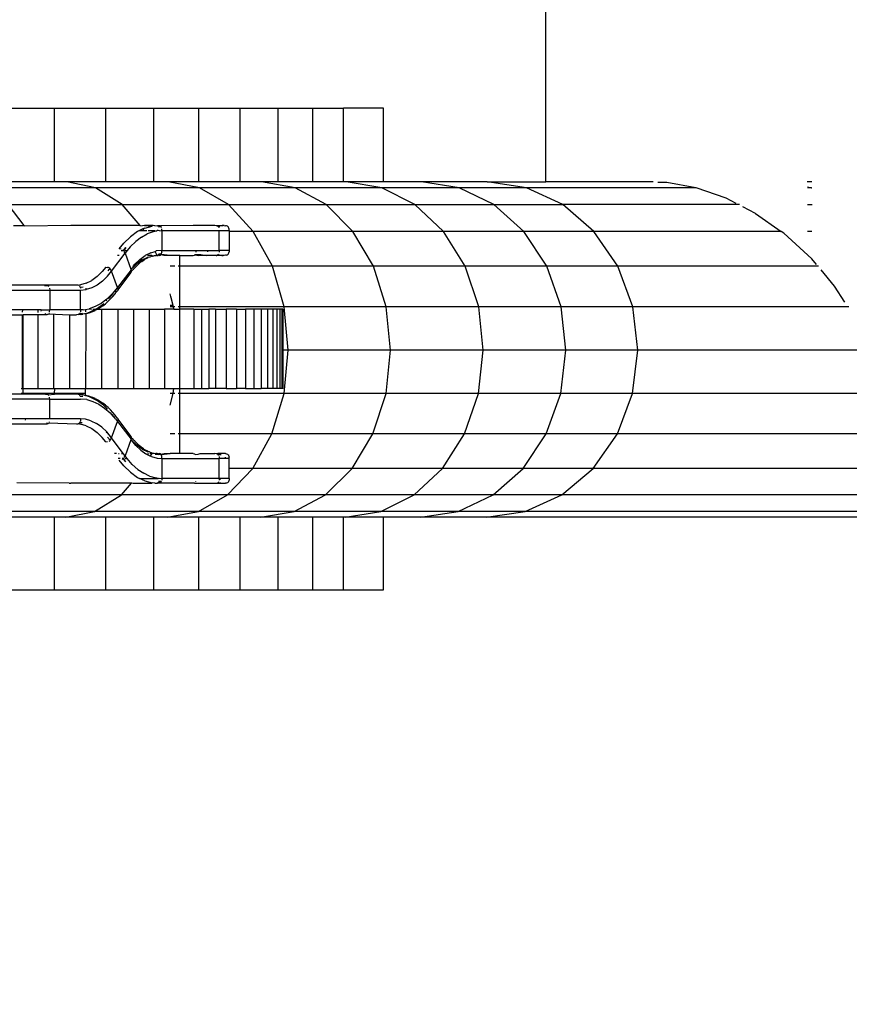
# Model space of a CAD drawing. Units: millimetres. Extents: x 1535 to 2662, y 521 to 942.
# Drawn here: x 2140 to 2148, y 621 to 630 of the extents above; entities that cross this region are included whole.
import ezdxf

# ---------------------------------------------------------------- set-up
doc = ezdxf.new("R2010")
doc.units = ezdxf.units.MM
doc.header["$LTSCALE"] = 50
doc.header["$PDSIZE"] = -1
doc.layers.add('VP-DIM', color=7, linetype='Continuous')
doc.layers.add('VP-EQ', color=7, linetype='Continuous', true_color=0x8a3492)
doc.dimstyles.get("Standard").update_dxf_attribs({"dimtxt": 14, "dimasz": 20, "dimexe": 20, "dimexo": 50, "dimgap": 20, "dimtad": 0, "dimdec": 0, "dimzin": 0, "dimdsep": 46, "dimtxsty": 'Standard', "dimcen": -0.09, "dimadec": 0, "dimazin": 0, "dimtfac": 1, "dimtdec": 4, "dimtofl": 0, "dimtmove": 0, "dimatfit": 3, "dimfxl": 70, "dimfxlon": 1, "dimtolj": 1, "dimtzin": 0, "dimarcsym": 0})

# ---------------------------------------------------------------- blocks, each defined once
blk = doc.blocks.new('*D15')
at = {"layer": 'Defpoints', "color": 0}
for p in [(2032.751, 781.0135), (2221.2025, 521.2121), (2562.9767, 521.2121)]:
    blk.add_point(p, dxfattribs=at)
at = {"layer": 'VP-DIM', "color": 0, "lineweight": -2}
for p, q in [((2492.9767, 781.0135), (2582.9767, 781.0135)), ((2562.9767, 761.0135), (2562.9767, 692.2827)), ((2562.9767, 541.2121), (2562.9767, 617.2827)), ((2492.9767, 521.2121), (2582.9767, 521.2121))]:
    blk.add_line(p, q, dxfattribs=at)
at = {"layer": 'VP-DIM', "color": 0}
for points in [[(2566.3101, 761.0135), (2559.6434, 761.0135), (2562.9767, 781.0135)], [(2559.6434, 541.2121), (2566.3101, 541.2121), (2562.9767, 521.2121)]]:
    blk.add_solid(points, dxfattribs=at)
at = {"layer": 'VP-DIM', "color": 0, "insert": (2562.9767, 654.7827), "char_height": 14, "attachment_point": 5, "rotation": 90}
blk.add_mtext('\\A1;270', dxfattribs=at)
blk = doc.blocks.new('RB0520 2D_')
at = {"layer": 'VP-EQ', "color": 0}
for p, q in [((2145.2573, 628.8553), (2145.2573, 672.2735)), ((2139.746, 629.6003), (2140.2946, 629.6003)), ((2140.2946, 628.8553), (2140.2946, 629.6003)), ((2140.2946, 629.6003), (2140.8128, 629.6003)), ((2140.8128, 628.8553), (2140.8128, 629.6003)), ((2140.8128, 629.6003), (2141.2992, 629.6003)), ((2141.2992, 628.8553), (2141.2992, 629.6003)), ((2141.2992, 629.6003), (2141.7524, 629.6003)), ((2141.7524, 629.6003), (2142.1714, 629.6003)), ((2141.7524, 628.8553), (2141.7524, 629.6003)), ((2142.1714, 628.8553), (2142.1714, 629.6003)), ((2142.1714, 629.6003), (2142.555, 629.6003)), ((2142.555, 628.8553), (2142.555, 629.6003)), ((2142.555, 629.6003), (2142.9021, 629.6003)), ((2142.9021, 629.6003), (2143.2118, 629.6003)), ((2142.9021, 628.8553), (2142.9021, 629.6003)), ((2143.2118, 628.8553), (2143.2118, 629.6003)), ((2143.6168, 629.6003), (2143.2118, 629.6003)), ((2143.6168, 628.8553), (2143.6168, 629.6003)), ((2140.2946, 628.8553), (2139.746, 628.8553)), ((2140.4192, 628.8553), (2140.2946, 628.8553)), ((2140.7087, 628.7961), (2140.4192, 628.8553)), ((2140.8128, 628.8553), (2140.4192, 628.8553)), ((2141.2992, 628.8553), (2140.8128, 628.8553)), ((2141.4432, 628.8553), (2141.2992, 628.8553)), ((2141.7581, 628.7961), (2141.4432, 628.8553)), ((2141.7524, 628.8553), (2141.4432, 628.8553)), ((2142.1714, 628.8553), (2141.7524, 628.8553)), ((2142.3856, 628.8553), (2142.1714, 628.8553)), ((2142.7239, 628.7961), (2142.3856, 628.8553)), ((2142.555, 628.8553), (2142.3856, 628.8553)), ((2142.9021, 628.8553), (2142.555, 628.8553)), ((2143.2118, 628.8553), (2142.9021, 628.8553)), ((2143.2402, 628.8553), (2143.2118, 628.8553)), ((2143.5997, 628.7961), (2143.2402, 628.8553)), ((2143.6168, 628.8553), (2143.2402, 628.8553)), ((2144.0016, 628.8553), (2143.6168, 628.8553)), ((2144.6647, 628.8553), (2144.0016, 628.8553)), ((2144.3799, 628.7961), (2144.0016, 628.8553)), ((2145.0596, 628.7961), (2144.6647, 628.8553)), ((2144.6647, 628.8553), (2145.2573, 628.8553)), ((2146.3402, 628.8553), (2145.2573, 628.8553)), ((2147.9416, 628.8553), (2147.8961, 628.8553)), ((2140.7087, 628.7961), (2139.5822, 628.7961)), ((2141.7581, 628.7961), (2140.7087, 628.7961)), ((2140.9782, 628.6257), (2140.7087, 628.7961)), ((2142.7239, 628.7961), (2141.7581, 628.7961)), ((2142.0513, 628.6257), (2141.7581, 628.7961)), ((2143.5997, 628.7961), (2142.7239, 628.7961)), ((2143.0388, 628.6257), (2142.7239, 628.7961)), ((2144.3799, 628.7961), (2143.5997, 628.7961)), ((2143.9344, 628.6257), (2143.5997, 628.7961)), ((2145.0596, 628.7961), (2144.3799, 628.7961)), ((2144.7322, 628.6257), (2144.3799, 628.7961)), ((2145.4271, 628.6257), (2145.0596, 628.7961)), ((2146.771, 628.7961), (2145.0596, 628.7961)), ((2146.4788, 628.8487), (2146.3879, 628.8484)), ((2146.771, 628.7961), (2146.4788, 628.8487)), ((2147.0762, 628.6901), (2146.7747, 628.7954)), ((2147.9386, 628.7961), (2147.8962, 628.7961)), ((2147.8977, 628.8048), (2147.9386, 628.7961)), ((2147.9386, 628.7961), (2147.9417, 628.7947)), ((2147.1762, 628.6383), (2147.0762, 628.6901)), ((2139.8263, 628.6257), (2140.9782, 628.6257)), ((2139.9906, 628.4138), (2139.8263, 628.6257)), ((2140.9782, 628.6257), (2142.0513, 628.6257)), ((2141.1596, 628.4138), (2140.9782, 628.6257)), ((2142.3027, 628.3557), (2142.0513, 628.6257)), ((2142.0513, 628.6257), (2143.0388, 628.6257)), ((2143.3089, 628.3557), (2143.0388, 628.6257)), ((2143.0388, 628.6257), (2143.9344, 628.6257)), ((2144.2214, 628.3557), (2143.9344, 628.6257)), ((2143.9344, 628.6257), (2144.7322, 628.6257)), ((2145.0343, 628.3557), (2144.7322, 628.6257)), ((2144.7322, 628.6257), (2145.4271, 628.6257)), ((2145.7423, 628.3557), (2145.4271, 628.6257)), ((2147.2106, 628.6257), (2145.4271, 628.6257)), ((2147.3736, 628.536), (2147.2445, 628.6029)), ((2147.8964, 628.6257), (2147.9441, 628.6257)), ((2147.3736, 628.536), (2147.6316, 628.3557)), ((2139.8826, 628.4138), (2139.9906, 628.4138)), ((2139.994, 628.4095), (2139.9906, 628.4138)), ((2140.462, 628.4138), (2139.994, 628.4095)), ((2141.1596, 628.4138), (2140.462, 628.4138)), ((2141.1545, 628.3638), (2141.1338, 628.3536)), ((2141.1882, 628.3803), (2141.1545, 628.3638)), ((2141.1545, 628.3638), (2141.2021, 628.3638)), ((2141.1633, 628.4095), (2141.1596, 628.4138)), ((2141.2033, 628.4138), (2141.1633, 628.4095)), ((2141.2069, 628.3895), (2141.1882, 628.3803)), ((2141.2021, 628.3638), (2141.1882, 628.3803)), ((2141.2021, 628.3638), (2141.2268, 628.3638)), ((2141.284, 628.4138), (2141.2033, 628.4138)), ((2141.2033, 628.4138), (2141.2816, 628.4095)), ((2141.2069, 628.3895), (2141.2816, 628.4095)), ((2141.2423, 628.3638), (2141.3112, 628.3638)), ((2141.284, 628.4138), (2141.2816, 628.4095)), ((2141.291, 628.4138), (2141.284, 628.4138)), ((2141.3091, 628.4116), (2141.291, 628.4138)), ((2141.3267, 628.3582), (2141.2932, 628.3527)), ((2141.3091, 628.4116), (2141.3364, 628.4138)), ((2141.3347, 628.3638), (2141.3267, 628.3582)), ((2141.3408, 628.3638), (2141.3347, 628.3638)), ((2141.3364, 628.4138), (2141.3548, 628.4138)), ((2141.3621, 628.4086), (2141.3402, 628.4053)), ((2141.3549, 628.3629), (2141.3408, 628.3638)), ((2141.3714, 628.4002), (2141.3449, 628.3983)), ((2141.3548, 628.4138), (2141.3654, 628.4118)), ((2141.3549, 628.3629), (2141.3792, 628.3638)), ((2141.3674, 628.4048), (2141.3621, 628.4086)), ((2141.6969, 628.4138), (2141.3654, 628.4118)), ((2141.3748, 628.3938), (2141.3714, 628.4002)), ((2141.3773, 628.3961), (2141.376, 628.4002)), ((2141.3792, 628.3638), (2141.3778, 628.3831)), ((2141.3792, 628.3638), (2141.3792, 628.1638)), ((2141.3792, 628.3638), (2141.9586, 628.3638)), ((2141.9159, 628.4138), (2141.6969, 628.4138)), ((2141.9269, 628.4126), (2141.9159, 628.4138)), ((2141.9316, 628.4138), (2141.9269, 628.4126)), ((2141.9334, 628.4118), (2141.9269, 628.4126)), ((2141.9316, 628.4138), (2141.988, 628.4138)), ((2141.947, 628.4046), (2141.9415, 628.4086)), ((2141.947, 628.4046), (2141.9651, 628.4053)), ((2141.9508, 628.4002), (2141.9542, 628.3938)), ((2141.9586, 628.1638), (2141.9586, 628.3638)), ((2141.9586, 628.3638), (2142.0592, 628.3638)), ((2141.9913, 628.4138), (2141.988, 628.4138)), ((2141.988, 628.4138), (2141.9942, 628.4138)), ((2141.9982, 628.4138), (2141.9913, 628.4138)), ((2141.9913, 628.4138), (2141.9942, 628.4138)), ((2141.9942, 628.4138), (2141.9982, 628.4138)), ((2142.0098, 628.4138), (2141.9982, 628.4138)), ((2142.0098, 628.4138), (2142.0229, 628.4131)), ((2142.0336, 628.411), (2142.0229, 628.4131)), ((2142.042, 628.4075), (2142.0336, 628.411)), ((2142.0455, 628.4053), (2142.042, 628.4075)), ((2142.0485, 628.4027), (2142.0455, 628.4053)), ((2142.0512, 628.3997), (2142.0485, 628.4027)), ((2142.0535, 628.3962), (2142.0512, 628.3997)), ((2142.057, 628.3879), (2142.0535, 628.3962)), ((2142.0592, 628.3773), (2142.057, 628.3879)), ((2142.0592, 628.3638), (2142.0592, 628.3773)), ((2142.0592, 628.3638), (2142.0592, 628.3557)), ((2140.9962, 628.2358), (2141.0633, 628.3022)), ((2141.1338, 628.3536), (2141.0633, 628.3022)), ((2141.1728, 628.2987), (2141.1152, 628.2552)), ((2141.1728, 628.2987), (2141.2323, 628.3312)), ((2141.2932, 628.3527), (2141.2323, 628.3312)), ((2142.3027, 628.3557), (2142.0592, 628.3557)), ((2142.0592, 628.3557), (2142.0592, 628.1638)), ((2143.3089, 628.3557), (2142.3027, 628.3557)), ((2142.4953, 628.0046), (2142.3027, 628.3557)), ((2144.2214, 628.3557), (2143.3089, 628.3557)), ((2143.5158, 628.0046), (2143.3089, 628.3557)), ((2145.0343, 628.3557), (2144.2214, 628.3557)), ((2144.4412, 628.0046), (2144.2214, 628.3557)), ((2145.7423, 628.3557), (2145.0343, 628.3557)), ((2145.2656, 628.0046), (2145.0343, 628.3557)), ((2145.9838, 628.0046), (2145.7423, 628.3557)), ((2147.6316, 628.3557), (2145.7423, 628.3557)), ((2147.6594, 628.3363), (2147.6316, 628.3557)), ((2147.9425, 628.0772), (2147.6594, 628.3363)), ((2147.9422, 628.3557), (2147.8968, 628.3557)), ((2140.95, 628.1787), (2140.9962, 628.2358)), ((2140.9681, 628.1771), (2140.95, 628.1787)), ((2140.9693, 628.1638), (2140.9862, 628.1638)), ((2140.9838, 628.1712), (2140.989, 628.1675)), ((2140.9928, 628.1638), (2140.989, 628.1675)), ((2140.9928, 628.1638), (2141.0152, 628.1931)), ((2140.9928, 628.1638), (2140.9959, 628.1638)), ((2141.0152, 628.1931), (2140.9959, 628.1638)), ((2141.0068, 628.1638), (2141.029, 628.1638)), ((2141.029, 628.1638), (2141.0076, 628.1377)), ((2141.0599, 628.2014), (2141.029, 628.1638)), ((2141.0599, 628.2014), (2141.1152, 628.2552)), ((2141.3792, 628.1638), (2141.3226, 628.1581)), ((2141.3792, 628.1638), (2141.7228, 628.1638)), ((2141.3801, 628.1503), (2141.3792, 628.1638)), ((2141.7228, 628.1638), (2141.7219, 628.1445)), ((2141.7228, 628.1638), (2141.8394, 628.1638)), ((2141.8394, 628.1638), (2141.8402, 628.1502)), ((2141.8394, 628.1638), (2141.9586, 628.1638)), ((2141.9586, 628.1638), (2141.9572, 628.1445)), ((2142.0592, 628.1638), (2141.9586, 628.1638)), ((2142.0592, 628.1638), (2142.0592, 628.1502)), ((2140.8714, 627.9537), (2141.0076, 628.1377)), ((2140.9492, 628.1138), (2140.9322, 628.1138)), ((2141.0076, 628.1377), (2141.0004, 628.1535)), ((2141.0076, 628.1377), (2141.067, 627.9739)), ((2141.1588, 628.0738), (2141.1082, 628.0244)), ((2141.1806, 628.0675), (2141.1263, 628.0279)), ((2141.1588, 628.0738), (2141.2117, 628.1128)), ((2141.1767, 628.053), (2141.1993, 628.0686)), ((2141.1806, 628.0675), (2141.2368, 628.0951)), ((2141.2156, 628.0788), (2141.1993, 628.0686)), ((2141.2666, 628.141), (2141.2117, 628.1128)), ((2141.2156, 628.0788), (2141.2222, 628.0822)), ((2141.2222, 628.0822), (2141.2388, 628.0904)), ((2141.2786, 628.1138), (2141.2344, 628.1138)), ((2141.2419, 628.0965), (2141.2368, 628.0951)), ((2141.2388, 628.0904), (2141.2419, 628.0965)), ((2141.2419, 628.0965), (2141.2534, 628.0977)), ((2141.2534, 628.0977), (2141.2622, 628.0998)), ((2141.2622, 628.0998), (2141.2675, 628.1015)), ((2141.2666, 628.141), (2141.3107, 628.1545)), ((2141.2781, 628.1062), (2141.2675, 628.1015)), ((2141.2781, 628.1062), (2141.2858, 628.1072)), ((2141.2858, 628.1072), (2141.2786, 628.1138)), ((2141.2899, 628.1093), (2141.2858, 628.1072)), ((2141.2899, 628.1093), (2141.2943, 628.1105)), ((2141.2943, 628.1105), (2141.3005, 628.1103)), ((2141.3127, 628.1119), (2141.3005, 628.1103)), ((2141.3107, 628.1545), (2141.3226, 628.1581)), ((2141.3305, 628.1138), (2141.3107, 628.1545)), ((2141.3127, 628.1119), (2141.3243, 628.1135)), ((2141.3305, 628.1138), (2141.3243, 628.1135)), ((2141.3305, 628.1138), (2141.3434, 628.1138)), ((2141.3676, 628.1229), (2141.3385, 628.12)), ((2141.348, 628.1151), (2141.3434, 628.1138)), ((2141.3548, 628.1138), (2141.348, 628.1151)), ((2141.3714, 628.1274), (2141.3497, 628.1306)), ((2141.3548, 628.1138), (2141.3654, 628.1157)), ((2141.3704, 628.1189), (2141.3654, 628.1157)), ((2141.3676, 628.1229), (2141.3714, 628.1274)), ((2141.3704, 628.1189), (2141.3676, 628.1229)), ((2141.3737, 628.1229), (2141.3704, 628.1189)), ((2141.4018, 628.1138), (2141.3704, 628.1189)), ((2141.3737, 628.1318), (2141.3714, 628.1274)), ((2141.3766, 628.1402), (2141.3737, 628.1318)), ((2141.4622, 628.1138), (2141.3737, 628.1229)), ((2141.4018, 628.1138), (2141.3737, 628.1229)), ((2141.3778, 628.1445), (2141.3766, 628.1402)), ((2141.3778, 628.1445), (2141.3801, 628.1503)), ((2141.4622, 628.1138), (2141.4018, 628.1138)), ((2141.562, 628.1138), (2141.4622, 628.1138)), ((2141.562, 628.0046), (2141.562, 628.1138)), ((2141.562, 628.1138), (2141.6969, 628.1138)), ((2141.6969, 628.1138), (2141.7075, 628.1157)), ((2141.7124, 628.1189), (2141.7075, 628.1157)), ((2141.7153, 628.1224), (2141.7124, 628.1189)), ((2141.7124, 628.1189), (2141.7506, 628.1138)), ((2141.7153, 628.1224), (2141.7724, 628.1223)), ((2141.8265, 628.1138), (2141.7506, 628.1138)), ((2141.7724, 628.1223), (2141.8265, 628.1138)), ((2141.9287, 628.1138), (2141.8265, 628.1138)), ((2141.9287, 628.1138), (2141.9334, 628.1157)), ((2141.9287, 628.1138), (2141.9359, 628.1138)), ((2141.9334, 628.1157), (2141.9359, 628.1138)), ((2141.9847, 628.1138), (2141.9359, 628.1138)), ((2141.947, 628.1229), (2141.9415, 628.1189)), ((2141.947, 628.1229), (2141.9488, 628.125)), ((2141.947, 628.1229), (2141.962, 628.12)), ((2141.9847, 628.1138), (2141.988, 628.1138)), ((2141.9913, 628.1138), (2141.9847, 628.1138)), ((2141.988, 628.1138), (2141.9913, 628.1138)), ((2141.9942, 628.1138), (2141.988, 628.1138)), ((2141.9913, 628.1138), (2141.9984, 628.1138)), ((2141.9942, 628.1138), (2141.9913, 628.1138)), ((2141.9984, 628.1138), (2141.9942, 628.1138)), ((2142.0099, 628.1138), (2141.9984, 628.1138)), ((2142.0229, 628.1145), (2142.0099, 628.1138)), ((2142.0336, 628.1166), (2142.0229, 628.1145)), ((2142.0336, 628.1166), (2142.042, 628.12)), ((2142.042, 628.12), (2142.0455, 628.1223)), ((2142.0455, 628.1223), (2142.0485, 628.1249)), ((2142.0485, 628.1249), (2142.0512, 628.1279)), ((2142.0512, 628.1279), (2142.0535, 628.1313)), ((2142.0535, 628.1313), (2142.057, 628.1396)), ((2142.057, 628.1396), (2142.0592, 628.1502)), ((2147.9896, 628.0212), (2147.9425, 628.0772)), ((2140.8137, 627.9946), (2140.7782, 627.9507)), ((2140.8137, 627.9946), (2140.8318, 627.993)), ((2140.8409, 627.9904), (2140.8318, 627.993)), ((2140.8527, 627.9835), (2140.8334, 627.957)), ((2140.8476, 627.9871), (2140.8409, 627.9904)), ((2140.8527, 627.9835), (2140.8476, 627.9871)), ((2140.858, 627.9783), (2140.8527, 627.9835)), ((2140.8642, 627.9695), (2140.858, 627.9783)), ((2140.8714, 627.9537), (2140.8642, 627.9695)), ((2141.0684, 627.9691), (2140.9308, 627.7898)), ((2141.0747, 627.9769), (2141.067, 627.9739)), ((2141.067, 627.9739), (2141.0684, 627.9691)), ((2141.0713, 627.9581), (2141.0684, 627.9691)), ((2141.0714, 627.9546), (2141.0932, 627.973)), ((2141.0857, 627.9878), (2141.0747, 627.9769)), ((2141.1263, 628.0279), (2141.0857, 627.9878)), ((2141.0857, 627.9878), (2141.0943, 628.0073)), ((2141.0932, 627.973), (2141.0965, 627.9778)), ((2141.0932, 627.973), (2141.095, 627.9752)), ((2141.0943, 628.0073), (2141.1082, 628.0244)), ((2141.095, 627.9752), (2141.0965, 627.9778)), ((2141.0965, 627.9778), (2141.114, 627.9964)), ((2141.1353, 628.0179), (2141.114, 627.9964)), ((2141.1546, 628.0354), (2141.1353, 628.0179)), ((2141.1546, 628.0354), (2141.157, 628.0375)), ((2141.1767, 628.053), (2141.157, 628.0375)), ((2141.5099, 628.0046), (2141.4622, 628.0046)), ((2141.562, 628.0046), (2141.543, 628.0046)), ((2142.4953, 628.0046), (2141.562, 628.0046)), ((2141.562, 627.5962), (2141.562, 628.0046)), ((2143.5158, 628.0046), (2142.4953, 628.0046)), ((2142.6158, 627.5962), (2142.4953, 628.0046)), ((2144.4412, 628.0046), (2143.5158, 628.0046)), ((2143.6453, 627.5962), (2143.5158, 628.0046)), ((2145.2656, 628.0046), (2144.4412, 628.0046)), ((2144.5788, 627.5962), (2144.4412, 628.0046)), ((2145.9838, 628.0046), (2145.2656, 628.0046)), ((2145.4105, 627.5962), (2145.2656, 628.0046)), ((2146.1349, 627.5962), (2145.9838, 628.0046)), ((2148.0102, 628.0046), (2145.9838, 628.0046)), ((2148.1721, 627.8042), (2148.0357, 627.9664)), ((2140.7266, 627.8996), (2140.6723, 627.8601)), ((2140.7266, 627.8996), (2140.7782, 627.9507)), ((2140.7796, 627.8537), (2140.8302, 627.9032)), ((2140.8302, 627.9032), (2140.8714, 627.9537)), ((2140.9308, 627.7898), (2140.8714, 627.9537)), ((2141.0633, 627.9372), (2140.9353, 627.7652)), ((2141.0676, 627.9404), (2141.0633, 627.9372)), ((2141.0701, 627.9441), (2141.0676, 627.9404)), ((2141.0716, 627.9493), (2141.0701, 627.9441)), ((2141.0714, 627.9546), (2141.0713, 627.9581)), ((2141.0716, 627.9493), (2141.0714, 627.9546)), ((2140.5164, 627.8138), (2139.4092, 627.8138)), ((2139.6164, 627.7638), (2140.2482, 627.7638)), ((2140.2328, 627.8074), (2140.1945, 627.8075)), ((2140.2328, 627.8074), (2140.2366, 627.8046)), ((2140.2404, 627.8002), (2140.2366, 627.8046)), ((2140.2468, 627.7831), (2140.2482, 627.7638)), ((2140.2482, 627.7638), (2140.2482, 627.5638)), ((2140.2482, 627.7638), (2140.5592, 627.7638)), ((2140.534, 627.8118), (2140.5164, 627.8138)), ((2140.534, 627.8118), (2140.5472, 627.8162)), ((2140.5472, 627.8162), (2140.5586, 627.8171)), ((2140.5514, 627.8002), (2140.5496, 627.8023)), ((2140.5514, 627.8002), (2140.5548, 627.7938)), ((2140.5548, 627.7938), (2140.5852, 627.7977)), ((2140.5548, 627.7938), (2140.5578, 627.7831)), ((2140.6161, 627.8324), (2140.5586, 627.8171)), ((2140.5592, 627.7638), (2140.6158, 627.7695)), ((2140.5592, 627.5638), (2140.5592, 627.7638)), ((2140.6158, 627.7695), (2140.6152, 627.7825)), ((2140.6719, 627.7865), (2140.6158, 627.7695)), ((2140.6161, 627.8324), (2140.6723, 627.8601)), ((2140.7267, 627.8147), (2140.6719, 627.7865)), ((2140.7796, 627.8537), (2140.7267, 627.8147)), ((2140.9308, 627.7898), (2140.8785, 627.7262)), ((2140.9308, 627.7898), (2140.9351, 627.774)), ((2140.9353, 627.7652), (2140.9338, 627.76)), ((2148.2756, 627.6429), (2148.1721, 627.8042)), ((2140.8232, 627.6723), (2140.7656, 627.6289)), ((2140.8232, 627.6723), (2140.8785, 627.7262)), ((2140.8372, 627.6501), (2140.8615, 627.6738)), ((2140.84, 627.6752), (2140.8567, 627.6917)), ((2140.8567, 627.6917), (2140.8837, 627.7251)), ((2140.8852, 627.6994), (2140.8615, 627.6738)), ((2140.8852, 627.6994), (2140.9084, 627.7268)), ((2140.8998, 627.745), (2140.9029, 627.7489)), ((2140.9191, 627.7504), (2140.9029, 627.7489)), ((2140.9084, 627.7268), (2140.9102, 627.7291)), ((2140.9102, 627.7291), (2140.9126, 627.7346)), ((2140.9126, 627.7346), (2140.9313, 627.7564)), ((2140.9191, 627.7504), (2140.9126, 627.7346)), ((2140.9313, 627.7564), (2140.9191, 627.7504)), ((2140.9313, 627.7564), (2140.9338, 627.76)), ((2141.4689, 627.7003), (2141.4622, 627.7248)), ((2141.4622, 627.7003), (2141.4689, 627.7003)), ((2141.4939, 627.6079), (2141.4689, 627.7003)), ((2139.9718, 627.5638), (2139.8163, 627.5638)), ((2139.9718, 627.5638), (2139.9703, 627.5396)), ((2140.1265, 627.5638), (2139.9718, 627.5638)), ((2140.1265, 627.5638), (2140.1265, 627.538)), ((2140.1597, 627.5638), (2140.1265, 627.5638)), ((2140.1597, 627.5638), (2140.1578, 627.5502)), ((2140.1597, 627.5638), (2140.2482, 627.5638)), ((2140.2468, 627.5445), (2140.2482, 627.5638)), ((2140.5592, 627.5638), (2140.2482, 627.5638)), ((2140.5592, 627.5638), (2140.5578, 627.5445)), ((2140.5835, 627.5647), (2140.5592, 627.5638)), ((2140.5835, 627.5647), (2140.609, 627.5689)), ((2140.609, 627.5689), (2140.6452, 627.5749)), ((2140.609, 627.5689), (2140.609, 627.5441)), ((2140.7061, 627.5964), (2140.6452, 627.5749)), ((2140.6452, 627.5749), (2140.6701, 627.5703)), ((2140.7116, 627.5703), (2140.646, 627.538)), ((2140.6821, 627.5703), (2140.7116, 627.5703)), ((2140.7656, 627.6289), (2140.7061, 627.5964)), ((2140.7287, 627.5703), (2140.7065, 627.5587)), ((2140.7191, 627.5739), (2140.7116, 627.5703)), ((2140.7191, 627.5739), (2140.7896, 627.6254)), ((2140.7191, 627.5739), (2140.7287, 627.5703)), ((2140.7328, 627.5725), (2140.7287, 627.5703)), ((2140.7588, 627.5883), (2140.7328, 627.5725)), ((2140.7328, 627.5725), (2140.7715, 627.5703)), ((2140.7846, 627.6062), (2140.7588, 627.5883)), ((2140.7715, 627.5703), (2140.7715, 626.7703)), ((2140.7715, 627.5703), (2140.9335, 627.5703)), ((2140.7846, 627.6062), (2140.8099, 627.6262)), ((2140.7896, 627.6254), (2140.7934, 627.6292)), ((2140.8123, 627.6283), (2140.8099, 627.6262)), ((2140.8372, 627.6501), (2140.8123, 627.6283)), ((2140.8181, 627.6535), (2140.8248, 627.6602)), ((2140.9335, 627.5703), (2140.9335, 626.7703)), ((2140.9335, 627.5703), (2141.094, 627.5703)), ((2141.094, 627.5703), (2141.2521, 627.5703)), ((2141.094, 627.5703), (2141.094, 626.7703)), ((2141.2521, 627.5703), (2141.2521, 626.7703)), ((2141.2521, 627.5703), (2141.4069, 627.5703)), ((2141.4069, 627.5703), (2141.4069, 626.7703)), ((2141.4993, 627.5703), (2141.4069, 627.5703)), ((2141.4939, 627.6079), (2141.4622, 627.6079)), ((2141.4971, 627.5962), (2141.4622, 627.5962)), ((2141.4971, 627.5962), (2141.4939, 627.6079)), ((2141.5099, 627.5962), (2141.4971, 627.5962)), ((2141.4993, 627.5703), (2141.4971, 627.5962)), ((2141.4993, 627.5703), (2141.5577, 627.5703)), ((2141.562, 627.5962), (2141.543, 627.5962)), ((2141.5577, 627.5703), (2141.5577, 626.7703)), ((2141.5577, 627.5703), (2141.562, 627.5703)), ((2142.6158, 627.5962), (2141.562, 627.5962)), ((2141.562, 627.5703), (2141.562, 627.5962)), ((2141.7036, 627.5703), (2141.562, 627.5703)), ((2141.7036, 627.5703), (2141.7804, 627.5703)), ((2141.7036, 627.5703), (2141.7036, 626.7703)), ((2141.7804, 627.5703), (2141.7804, 626.7703)), ((2141.7804, 627.5703), (2141.8527, 627.5703)), ((2141.8527, 627.5703), (2141.8527, 626.7703)), ((2141.9201, 627.5703), (2141.8527, 627.5703)), ((2141.9201, 627.5703), (2141.9201, 626.7703)), ((2141.9201, 627.5703), (2142.0304, 627.5703)), ((2142.0304, 627.5703), (2142.0304, 626.7703)), ((2142.1322, 627.5703), (2142.0304, 627.5703)), ((2142.1322, 627.5703), (2142.1322, 626.7703)), ((2142.1322, 627.5703), (2142.2251, 627.5703)), ((2142.3086, 627.5703), (2142.2251, 627.5703)), ((2142.2251, 627.5703), (2142.2251, 626.7703)), ((2142.3823, 627.5703), (2142.3086, 627.5703)), ((2142.3086, 627.5703), (2142.3086, 626.7703)), ((2142.4457, 627.5703), (2142.3823, 627.5703)), ((2142.3823, 627.5703), (2142.3823, 626.7703)), ((2142.4457, 627.5703), (2142.4457, 626.7703)), ((2142.4986, 627.5703), (2142.4457, 627.5703)), ((2142.5407, 627.5703), (2142.4986, 627.5703)), ((2142.4986, 627.5703), (2142.4986, 626.7703)), ((2142.5407, 627.5703), (2142.5407, 626.7703)), ((2142.5717, 627.5703), (2142.5407, 627.5703)), ((2142.5717, 627.5703), (2142.5717, 626.7703)), ((2142.5915, 627.5703), (2142.5717, 627.5703)), ((2142.5915, 627.5703), (2142.5915, 626.7703)), ((2142.6001, 627.5703), (2142.5915, 627.5703)), ((2142.6001, 627.5703), (2142.6001, 627.1583)), ((2143.6453, 627.5962), (2142.6158, 627.5962)), ((2142.6562, 627.1583), (2142.6158, 627.5962)), ((2144.5788, 627.5962), (2143.6453, 627.5962)), ((2143.6886, 627.1583), (2143.6453, 627.5962)), ((2145.4105, 627.5962), (2144.5788, 627.5962)), ((2144.6249, 627.1583), (2144.5788, 627.5962)), ((2146.1349, 627.5962), (2145.4105, 627.5962)), ((2145.459, 627.1583), (2145.4105, 627.5962)), ((2146.1855, 627.1583), (2146.1349, 627.5962)), ((2148.3162, 627.5962), (2146.1349, 627.5962)), ((2139.3127, 627.5138), (2139.9703, 627.5138)), ((2139.9703, 627.5138), (2139.9703, 626.7703)), ((2139.9703, 627.5138), (2139.9796, 627.5138)), ((2139.9783, 626.7703), (2139.9796, 627.5138)), ((2140.1265, 627.5138), (2139.9796, 627.5138)), ((2140.1265, 627.5138), (2140.1265, 626.7703)), ((2140.2055, 627.5138), (2140.1265, 627.5138)), ((2140.2165, 627.515), (2140.1972, 627.5223)), ((2140.2165, 627.515), (2140.2055, 627.5138)), ((2140.223, 627.5157), (2140.2165, 627.515)), ((2140.223, 627.5157), (2140.2311, 627.5189)), ((2140.2311, 627.5189), (2140.2366, 627.5229)), ((2140.2366, 627.5229), (2140.4467, 627.5138)), ((2140.2438, 627.5338), (2140.2426, 627.5314)), ((2140.2856, 627.5138), (2140.2856, 626.7703)), ((2140.4467, 627.5138), (2140.4467, 626.7703)), ((2140.4467, 627.5138), (2140.5164, 627.5138)), ((2140.534, 627.5157), (2140.5164, 627.5138)), ((2140.534, 627.5157), (2140.5421, 627.5189)), ((2140.5439, 627.5159), (2140.534, 627.5157)), ((2140.5476, 627.5229), (2140.5421, 627.5189)), ((2140.5421, 627.5189), (2140.5555, 627.5156)), ((2140.5555, 627.5156), (2140.5439, 627.5159)), ((2140.5548, 627.5338), (2140.5514, 627.5274)), ((2140.5514, 627.5274), (2140.5791, 627.5293)), ((2140.5713, 627.5181), (2140.5555, 627.5156)), ((2140.5713, 627.5181), (2140.5829, 627.5189)), ((2140.5986, 627.5254), (2140.5829, 627.5189)), ((2140.6103, 627.5243), (2140.5986, 627.5254)), ((2140.6103, 627.5243), (2140.6086, 626.7703)), ((2140.609, 627.5282), (2140.6103, 627.5243)), ((2140.6192, 627.5264), (2140.6103, 627.5243)), ((2140.646, 627.538), (2140.6192, 627.5264)), ((2140.6192, 627.5264), (2140.6463, 627.534)), ((2140.6463, 627.534), (2140.6732, 627.5436)), ((2140.6732, 627.5436), (2140.6998, 627.5553)), ((2140.6998, 627.5553), (2140.7065, 627.5587)), ((2142.6562, 627.1583), (2142.6001, 627.1583)), ((2142.6001, 627.1583), (2142.6001, 626.7703)), ((2142.6136, 626.7209), (2142.6562, 627.1583)), ((2143.6886, 627.1583), (2142.6562, 627.1583)), ((2143.6429, 626.7209), (2143.6886, 627.1583)), ((2144.6249, 627.1583), (2143.6886, 627.1583)), ((2144.5763, 626.7209), (2144.6249, 627.1583)), ((2145.459, 627.1583), (2144.6249, 627.1583)), ((2145.4078, 626.7209), (2145.459, 627.1583)), ((2146.1855, 627.1583), (2145.459, 627.1583)), ((2146.1321, 626.7209), (2146.1855, 627.1583)), ((2179.5877, 627.1583), (2146.1855, 627.1583)), ((2139.9606, 626.7703), (2139.9703, 626.7703)), ((2139.9703, 626.7703), (2139.9783, 626.7703)), ((2139.9782, 626.7209), (2139.9783, 626.7703)), ((2139.9783, 626.7703), (2140.1265, 626.7703)), ((2140.1265, 626.7703), (2140.2856, 626.7703)), ((2140.2856, 626.7703), (2140.2985, 626.7703)), ((2140.2945, 626.7209), (2140.2985, 626.7703)), ((2140.2985, 626.7703), (2140.4467, 626.7703)), ((2140.4467, 626.7703), (2140.6086, 626.7703)), ((2140.6086, 626.7703), (2140.7715, 626.7703)), ((2140.6086, 626.7209), (2140.6086, 626.7703)), ((2140.7715, 626.7703), (2140.9335, 626.7703)), ((2140.9335, 626.7703), (2141.094, 626.7703)), ((2141.094, 626.7703), (2141.2521, 626.7703)), ((2141.2521, 626.7703), (2141.4069, 626.7703)), ((2141.4069, 626.7703), (2141.4995, 626.7703)), ((2141.4951, 626.7209), (2141.4995, 626.7703)), ((2141.4995, 626.7703), (2141.5577, 626.7703)), ((2141.5577, 626.7703), (2141.562, 626.7703)), ((2141.562, 626.7703), (2141.7036, 626.7703)), ((2141.562, 626.7209), (2141.562, 626.7703)), ((2141.7036, 626.7703), (2141.7804, 626.7703)), ((2141.7804, 626.7703), (2141.8527, 626.7703)), ((2141.9201, 626.7703), (2141.8527, 626.7703)), ((2142.0304, 626.7703), (2141.9201, 626.7703)), ((2142.0304, 626.7703), (2142.1322, 626.7703)), ((2142.2251, 626.7703), (2142.1322, 626.7703)), ((2142.2251, 626.7703), (2142.3086, 626.7703)), ((2142.3086, 626.7703), (2142.3823, 626.7703)), ((2142.4457, 626.7703), (2142.3823, 626.7703)), ((2142.4986, 626.7703), (2142.4457, 626.7703)), ((2142.5407, 626.7703), (2142.4986, 626.7703)), ((2142.5717, 626.7703), (2142.5407, 626.7703)), ((2142.5915, 626.7703), (2142.5717, 626.7703)), ((2142.6001, 626.7703), (2142.5915, 626.7703)), ((2139.9782, 626.7138), (2139.3394, 626.7138)), ((2139.9782, 626.7209), (2139.9606, 626.7209)), ((2140.2945, 626.7209), (2139.9782, 626.7209)), ((2139.9782, 626.7138), (2139.9782, 626.7209)), ((2140.2055, 626.7138), (2139.9782, 626.7138)), ((2140.2055, 626.7138), (2140.2165, 626.7126)), ((2140.2165, 626.7126), (2140.2124, 626.7075)), ((2140.2165, 626.7126), (2140.223, 626.7118)), ((2140.2328, 626.7074), (2140.223, 626.7118)), ((2140.2328, 626.7074), (2140.2366, 626.7046)), ((2140.2917, 626.7095), (2140.2366, 626.7046)), ((2140.2404, 626.7002), (2140.2366, 626.7046)), ((2140.2482, 626.6638), (2140.2468, 626.6831)), ((2140.2917, 626.7095), (2140.2945, 626.7209)), ((2140.5164, 626.7138), (2140.2917, 626.7095)), ((2140.6086, 626.7209), (2140.2945, 626.7209)), ((2140.534, 626.7118), (2140.5164, 626.7138)), ((2140.534, 626.7118), (2140.5438, 626.7116)), ((2140.5438, 626.7116), (2140.5554, 626.7119)), ((2140.5514, 626.7002), (2140.5496, 626.7023)), ((2140.5514, 626.7002), (2140.5548, 626.6938)), ((2140.5548, 626.6938), (2140.5809, 626.6948)), ((2140.5554, 626.7119), (2140.5713, 626.7095)), ((2140.5713, 626.7095), (2140.5827, 626.7087)), ((2140.5827, 626.7087), (2140.5983, 626.7023)), ((2140.5983, 626.7023), (2140.6099, 626.7034)), ((2140.5983, 626.7023), (2140.6086, 626.6995)), ((2140.6099, 626.7034), (2140.6086, 626.7209)), ((2140.6086, 626.6995), (2140.6099, 626.7034)), ((2140.6086, 626.6995), (2140.6189, 626.7012)), ((2140.6099, 626.7034), (2140.6189, 626.7012)), ((2140.6254, 626.695), (2140.6189, 626.7012)), ((2140.6254, 626.695), (2140.646, 626.6895)), ((2140.6459, 626.6937), (2140.6254, 626.695)), ((2140.6459, 626.6937), (2140.6729, 626.6841)), ((2140.646, 626.6895), (2140.7191, 626.6536)), ((2140.6996, 626.6724), (2140.6729, 626.6841)), ((2140.7063, 626.669), (2140.6996, 626.6724)), ((2140.7063, 626.669), (2140.7327, 626.6552)), ((2141.4622, 626.6022), (2141.4951, 626.7209)), ((2141.4951, 626.7209), (2141.4622, 626.7209)), ((2141.5099, 626.7209), (2141.4951, 626.7209)), ((2141.562, 626.7209), (2141.543, 626.7209)), ((2142.6136, 626.7209), (2141.562, 626.7209)), ((2141.562, 626.3137), (2141.562, 626.7209)), ((2142.491, 626.3137), (2142.6136, 626.7209)), ((2143.6429, 626.7209), (2142.6136, 626.7209)), ((2143.5111, 626.3137), (2143.6429, 626.7209)), ((2144.5763, 626.7209), (2143.6429, 626.7209)), ((2144.4363, 626.3137), (2144.5763, 626.7209)), ((2145.4078, 626.7209), (2144.5763, 626.7209)), ((2145.2605, 626.3137), (2145.4078, 626.7209)), ((2146.1321, 626.7209), (2145.4078, 626.7209)), ((2145.9784, 626.3137), (2146.1321, 626.7209)), ((2179.5324, 626.7209), (2146.1321, 626.7209)), ((2140.2482, 626.6638), (2139.4192, 626.6638)), ((2140.2482, 626.4638), (2140.2482, 626.6638)), ((2140.2482, 626.6638), (2140.5592, 626.6638)), ((2140.6209, 626.6581), (2140.5592, 626.6638)), ((2140.6209, 626.6581), (2140.6822, 626.641)), ((2140.6822, 626.641), (2140.7424, 626.6128)), ((2140.7896, 626.6022), (2140.7191, 626.6536)), ((2140.7327, 626.6552), (2140.7587, 626.6393)), ((2140.7424, 626.6128), (2140.8008, 626.5736)), ((2140.7587, 626.6393), (2140.7844, 626.6215)), ((2140.8096, 626.6016), (2140.7844, 626.6215)), ((2140.8303, 626.562), (2140.7896, 626.6022)), ((2140.8008, 626.5736), (2140.857, 626.5238)), ((2140.8121, 626.5995), (2140.8096, 626.6016)), ((2140.8368, 626.5778), (2140.8121, 626.5995)), ((2140.8612, 626.554), (2140.8368, 626.5778)), ((2140.857, 626.5238), (2140.8859, 626.4915)), ((2140.885, 626.5284), (2140.8612, 626.554)), ((2140.9029, 626.4787), (2140.8779, 626.5096)), ((2140.9083, 626.5009), (2140.885, 626.5284)), ((2140.9029, 626.4787), (2140.8859, 626.4915)), ((2140.9106, 626.4639), (2140.9029, 626.4787)), ((2140.9101, 626.4986), (2140.9083, 626.5009)), ((2140.9115, 626.4961), (2140.9101, 626.4986)), ((2140.9286, 626.4733), (2140.9115, 626.4961)), ((2140.9286, 626.4733), (2140.9313, 626.4712)), ((2140.9313, 626.4712), (2140.934, 626.4668)), ((2140.0025, 626.4638), (2139.3701, 626.4638)), ((2139.4092, 626.4138), (2140.2055, 626.4138)), ((2140.0025, 626.4638), (2140, 626.4502)), ((2140.2482, 626.4638), (2140.0025, 626.4638)), ((2140.2055, 626.4138), (2140.223, 626.4157)), ((2140.2311, 626.4189), (2140.2152, 626.4223)), ((2140.223, 626.4157), (2140.2311, 626.4189)), ((2140.2311, 626.4189), (2140.2366, 626.4229)), ((2140.2366, 626.4229), (2140.5164, 626.4138)), ((2140.2438, 626.4338), (2140.2426, 626.4314)), ((2140.5592, 626.4638), (2140.2482, 626.4638)), ((2140.5164, 626.4138), (2140.534, 626.4157)), ((2140.534, 626.4157), (2140.537, 626.4169)), ((2140.537, 626.4169), (2140.5441, 626.4204)), ((2140.537, 626.4169), (2140.5586, 626.4105)), ((2140.5441, 626.4204), (2140.5476, 626.4229)), ((2140.5514, 626.4274), (2140.5476, 626.4229)), ((2140.5514, 626.4274), (2140.5548, 626.4338)), ((2140.5514, 626.4274), (2140.576, 626.4271)), ((2140.5578, 626.4445), (2140.5548, 626.4338)), ((2140.5592, 626.4638), (2140.5578, 626.4445)), ((2140.6161, 626.3951), (2140.5586, 626.4105)), ((2140.6079, 626.4596), (2140.5592, 626.4638)), ((2140.6641, 626.4441), (2140.6079, 626.4596)), ((2140.6161, 626.3951), (2140.6723, 626.3675)), ((2140.6641, 626.4441), (2140.719, 626.4175)), ((2140.7723, 626.3799), (2140.719, 626.4175)), ((2140.8233, 626.3318), (2140.7723, 626.3799)), ((2140.8714, 626.2739), (2140.9308, 626.4377)), ((2140.9106, 626.4639), (2140.9308, 626.4377)), ((2140.9351, 626.4535), (2140.9308, 626.4377)), ((2140.9308, 626.4377), (2141.0684, 626.2585)), ((2140.934, 626.4668), (2140.9353, 626.4623)), ((2140.9353, 626.4623), (2141.0676, 626.2871)), ((2140.6723, 626.3675), (2140.7266, 626.3279)), ((2140.7266, 626.3279), (2140.7782, 626.2769)), ((2140.8137, 626.2329), (2140.7782, 626.2769)), ((2140.8233, 626.3318), (2140.8189, 626.3211)), ((2140.8714, 626.2739), (2140.8233, 626.3318)), ((2140.858, 626.2493), (2140.8303, 626.2808)), ((2140.8642, 626.2581), (2140.8714, 626.2739)), ((2140.9899, 626.1138), (2140.8714, 626.2739)), ((2141.0676, 626.2871), (2141.0701, 626.2835)), ((2141.0701, 626.2835), (2141.0716, 626.2783)), ((2141.0713, 626.2695), (2141.0714, 626.273)), ((2141.0714, 626.273), (2141.0716, 626.2783)), ((2141.0714, 626.273), (2141.0872, 626.2618)), ((2141.5099, 626.3137), (2141.4622, 626.3137)), ((2141.562, 626.3137), (2141.543, 626.3137)), ((2141.562, 626.1138), (2141.562, 626.3137)), ((2142.491, 626.3137), (2141.562, 626.3137)), ((2142.2966, 625.9645), (2142.491, 626.3137)), ((2143.5111, 626.3137), (2142.491, 626.3137)), ((2143.3024, 625.9645), (2143.5111, 626.3137)), ((2144.4363, 626.3137), (2143.5111, 626.3137)), ((2144.2144, 625.9645), (2144.4363, 626.3137)), ((2145.2605, 626.3137), (2144.4363, 626.3137)), ((2145.027, 625.9645), (2145.2605, 626.3137)), ((2145.9784, 626.3137), (2145.2605, 626.3137)), ((2145.7347, 625.9645), (2145.9784, 626.3137)), ((2179.3734, 626.3137), (2145.9784, 626.3137)), ((2140.8137, 626.2329), (2140.8318, 626.2345)), ((2140.8476, 626.2404), (2140.8527, 626.2441)), ((2140.8527, 626.2441), (2140.858, 626.2493)), ((2140.858, 626.2493), (2140.8642, 626.2581)), ((2141.067, 626.2537), (2141.0076, 626.0898)), ((2141.0684, 626.2585), (2141.067, 626.2537)), ((2141.067, 626.2537), (2141.0747, 626.2507)), ((2141.0713, 626.2695), (2141.0684, 626.2585)), ((2141.0882, 626.2282), (2141.0747, 626.2507)), ((2141.1263, 626.1996), (2141.0747, 626.2507)), ((2141.0872, 626.2618), (2141.089, 626.2596)), ((2141.1151, 626.1957), (2141.0882, 626.2282)), ((2141.0914, 626.2541), (2141.089, 626.2596)), ((2141.1077, 626.238), (2141.0914, 626.2541)), ((2141.1077, 626.238), (2141.1288, 626.2159)), ((2141.1661, 626.1476), (2141.1151, 626.1957)), ((2141.1806, 626.1601), (2141.1263, 626.1996)), ((2141.148, 626.1979), (2141.1288, 626.2159)), ((2141.1505, 626.1958), (2141.148, 626.1979)), ((2141.1701, 626.1796), (2141.1505, 626.1958)), ((2141.1926, 626.1633), (2141.1701, 626.1796)), ((2140.9212, 626.1138), (2140.9019, 626.1138)), ((2140.9413, 626.1138), (2140.9492, 626.1138)), ((2140.971, 626.1138), (2140.9899, 626.1138)), ((2141.0076, 626.0898), (2140.9899, 626.1138)), ((2141.0004, 626.074), (2141.0076, 626.0898)), ((2141.0278, 626.0636), (2141.0076, 626.0898)), ((2141.1661, 626.1476), (2141.2194, 626.1101)), ((2141.1806, 626.1601), (2141.2368, 626.1324)), ((2141.1926, 626.1633), (2141.2154, 626.1491)), ((2141.2319, 626.1404), (2141.2154, 626.1491)), ((2141.2241, 626.1078), (2141.2194, 626.1101)), ((2141.2241, 626.1078), (2141.2489, 626.1138)), ((2141.2241, 626.1078), (2141.2665, 626.0873)), ((2141.2386, 626.137), (2141.2319, 626.1404)), ((2141.2552, 626.1303), (2141.2368, 626.1324)), ((2141.2386, 626.137), (2141.2552, 626.1303)), ((2141.2552, 626.1303), (2141.2787, 626.1224)), ((2141.2578, 626.1138), (2141.2801, 626.1138)), ((2141.2665, 626.0873), (2141.2718, 626.0975)), ((2141.2743, 626.0835), (2141.2665, 626.0873)), ((2141.273, 626.1), (2141.2801, 626.1138)), ((2141.2743, 626.0835), (2141.3305, 626.068)), ((2141.2787, 626.1224), (2141.282, 626.1204)), ((2141.2801, 626.1138), (2141.284, 626.1138)), ((2141.282, 626.1204), (2141.2943, 626.1171)), ((2141.284, 626.1138), (2141.2943, 626.1171)), ((2141.2943, 626.1171), (2141.3024, 626.1165)), ((2141.3024, 626.1165), (2141.3173, 626.1148)), ((2141.3407, 626.1011), (2141.3126, 626.1053)), ((2141.3305, 626.1138), (2141.3173, 626.1148)), ((2141.3305, 626.1138), (2141.3434, 626.1138)), ((2141.3676, 626.1046), (2141.3407, 626.1011)), ((2141.3434, 626.1138), (2141.348, 626.1125)), ((2141.348, 626.1125), (2141.3548, 626.1138)), ((2141.3615, 626.1126), (2141.3548, 626.1138)), ((2141.3548, 626.1138), (2141.357, 626.1106)), ((2141.357, 626.1106), (2141.3621, 626.1086)), ((2141.3654, 626.1118), (2141.3615, 626.1126)), ((2141.3621, 626.1086), (2141.3615, 626.1126)), ((2141.3621, 626.1086), (2141.3676, 626.1046)), ((2141.3654, 626.1118), (2141.3704, 626.1086)), ((2141.3732, 626.1052), (2141.3676, 626.1046)), ((2141.3714, 626.1002), (2141.3676, 626.1046)), ((2141.3704, 626.1086), (2141.4018, 626.1138)), ((2141.3732, 626.1052), (2141.3704, 626.1086)), ((2141.3714, 626.1002), (2141.3748, 626.0938)), ((2141.3732, 626.1052), (2141.4622, 626.1138)), ((2141.3778, 626.0831), (2141.3748, 626.0938)), ((2141.3792, 626.0638), (2141.3778, 626.0831)), ((2141.4018, 626.1138), (2141.4622, 626.1138)), ((2141.562, 626.1138), (2141.4622, 626.1138)), ((2141.6969, 626.1138), (2141.562, 626.1138)), ((2141.6969, 626.1138), (2141.7075, 626.1118)), ((2141.7075, 626.1118), (2141.7124, 626.1086)), ((2141.7158, 626.1046), (2141.7124, 626.1086)), ((2141.7158, 626.1046), (2141.7453, 626.1075)), ((2141.7453, 626.1075), (2141.7673, 626.1138)), ((2141.7673, 626.1138), (2141.9159, 626.1138)), ((2141.9269, 626.1126), (2141.9159, 626.1138)), ((2141.9316, 626.1138), (2141.9269, 626.1126)), ((2141.9334, 626.1118), (2141.9269, 626.1126)), ((2141.9316, 626.1138), (2141.9462, 626.1138)), ((2141.9415, 626.1086), (2141.9334, 626.1118)), ((2141.9415, 626.1086), (2141.9462, 626.1138)), ((2141.9462, 626.1052), (2141.9415, 626.1086)), ((2142.0098, 626.1138), (2141.9462, 626.1138)), ((2141.9462, 626.1052), (2141.979, 626.1053)), ((2141.953, 626.0961), (2141.9508, 626.1002)), ((2141.9572, 626.0831), (2141.9586, 626.0638)), ((2142.0229, 626.1131), (2142.0098, 626.1138)), ((2142.021, 626.0638), (2142.0209, 626.0773)), ((2142.0229, 626.1131), (2142.0337, 626.111)), ((2142.0337, 626.111), (2142.042, 626.1075)), ((2142.042, 626.1075), (2142.0455, 626.1053)), ((2142.0455, 626.1053), (2142.0486, 626.1027)), ((2142.0486, 626.1027), (2142.0512, 626.0997)), ((2142.0512, 626.0997), (2142.0535, 626.0962)), ((2142.0535, 626.0962), (2142.057, 626.0879)), ((2142.057, 626.0879), (2142.0592, 626.0773)), ((2142.0592, 626.0638), (2142.0592, 626.0773)), ((2140.9582, 626.0638), (2140.9389, 626.0638)), ((2140.9962, 625.9917), (2140.95, 626.0489)), ((2140.9838, 626.0564), (2140.9772, 626.0531)), ((2140.9862, 626.0638), (2140.9783, 626.0638)), ((2140.989, 626.06), (2140.9928, 626.0638)), ((2140.989, 626.06), (2141.0122, 626.0316)), ((2140.9959, 626.0638), (2140.9928, 626.0638)), ((2141.0633, 625.9254), (2140.9962, 625.9917)), ((2141.0067, 626.0638), (2141.0169, 626.0638)), ((2141.0169, 626.0638), (2141.0278, 626.0636)), ((2141.0814, 626.0037), (2141.0278, 626.0636)), ((2141.1376, 625.9539), (2141.0814, 626.0037)), ((2141.3305, 626.068), (2141.3792, 626.0638)), ((2141.3792, 626.0638), (2141.3792, 625.8638)), ((2141.3792, 626.0638), (2141.9586, 626.0638)), ((2141.9586, 625.8638), (2141.9586, 626.0638)), ((2142.021, 626.0638), (2141.9586, 626.0638)), ((2142.0592, 626.0638), (2142.021, 626.0638)), ((2142.0592, 625.9645), (2142.0592, 626.0638)), ((2141.0633, 625.9254), (2141.1338, 625.8739)), ((2141.1376, 625.9539), (2141.196, 625.9148)), ((2141.2562, 625.8866), (2141.196, 625.9148)), ((2141.2562, 625.8866), (2141.3175, 625.8695)), ((2142.0438, 625.697), (2142.2966, 625.9645)), ((2142.2966, 625.9645), (2142.0592, 625.9645)), ((2142.0592, 625.8638), (2142.0592, 625.9645)), ((2143.3024, 625.9645), (2142.2966, 625.9645)), ((2143.0308, 625.697), (2143.3024, 625.9645)), ((2144.2144, 625.9645), (2143.3024, 625.9645)), ((2143.9259, 625.697), (2144.2144, 625.9645)), ((2145.027, 625.9645), (2144.2144, 625.9645)), ((2144.7232, 625.697), (2145.027, 625.9645)), ((2145.7347, 625.9645), (2145.027, 625.9645)), ((2145.4178, 625.697), (2145.7347, 625.9645)), ((2179.1213, 625.9645), (2145.7347, 625.9645)), ((2140.4445, 625.8157), (2139.9154, 625.8181)), ((2140.4445, 625.8157), (2140.462, 625.8138)), ((2141.0727, 625.8138), (2140.462, 625.8138)), ((2140.9713, 625.697), (2141.0727, 625.8138)), ((2141.0727, 625.8138), (2141.0765, 625.8181)), ((2141.0765, 625.8181), (2141.0894, 625.8138)), ((2141.0894, 625.8138), (2141.2786, 625.8138)), ((2141.1338, 625.8739), (2141.1545, 625.8638)), ((2141.2069, 625.838), (2141.1545, 625.8638)), ((2141.1545, 625.8638), (2141.3408, 625.8638)), ((2141.2069, 625.838), (2141.2816, 625.8181)), ((2141.2816, 625.8181), (2141.2786, 625.8138)), ((2141.309, 625.8159), (2141.2816, 625.8181)), ((2141.309, 625.8159), (2141.3206, 625.8156)), ((2141.3408, 625.8638), (2141.3175, 625.8695)), ((2141.3206, 625.8156), (2141.3364, 625.8138)), ((2141.3638, 625.8202), (2141.3343, 625.8201)), ((2141.348, 625.8151), (2141.3364, 625.8138)), ((2141.3408, 625.8638), (2141.3528, 625.8662)), ((2141.3737, 625.8318), (2141.3468, 625.8328)), ((2141.3548, 625.8138), (2141.348, 625.8151)), ((2141.3528, 625.8662), (2141.3792, 625.8638)), ((2141.6969, 625.8138), (2141.3548, 625.8138)), ((2141.3676, 625.8229), (2141.3714, 625.8274)), ((2141.3737, 625.8318), (2141.3714, 625.8274)), ((2141.3792, 625.8638), (2141.3799, 625.8445)), ((2141.9586, 625.8638), (2141.3792, 625.8638)), ((2141.7075, 625.8157), (2141.6969, 625.8138)), ((2141.7075, 625.8157), (2141.7561, 625.8138)), ((2141.7194, 625.8314), (2141.7181, 625.8274)), ((2141.7561, 625.8138), (2142.0099, 625.8138)), ((2141.947, 625.8229), (2141.9432, 625.8202)), ((2141.9508, 625.8274), (2141.947, 625.8229)), ((2141.947, 625.8229), (2141.9758, 625.82)), ((2141.9586, 625.8638), (2141.9572, 625.8445)), ((2141.9645, 625.8638), (2141.9586, 625.8638)), ((2141.9645, 625.8638), (2141.9651, 625.8502)), ((2142.0592, 625.8638), (2141.9645, 625.8638)), ((2142.0099, 625.8138), (2142.0229, 625.8145)), ((2142.0337, 625.8166), (2142.0229, 625.8145)), ((2142.042, 625.82), (2142.0337, 625.8166)), ((2142.0455, 625.8223), (2142.042, 625.82)), ((2142.0486, 625.8249), (2142.0455, 625.8223)), ((2142.0512, 625.8279), (2142.0486, 625.8249)), ((2142.0535, 625.8313), (2142.0512, 625.8279)), ((2142.057, 625.8396), (2142.0535, 625.8313)), ((2142.0592, 625.8502), (2142.057, 625.8396)), ((2142.0592, 625.8638), (2142.0592, 625.8502)), ((2140.9713, 625.697), (2139.8201, 625.697)), ((2140.701, 625.5296), (2140.9713, 625.697)), ((2142.0438, 625.697), (2140.9713, 625.697)), ((2141.7498, 625.5296), (2142.0438, 625.697)), ((2143.0308, 625.697), (2142.0438, 625.697)), ((2142.715, 625.5296), (2143.0308, 625.697)), ((2143.9259, 625.697), (2143.0308, 625.697)), ((2143.5902, 625.5296), (2143.9259, 625.697)), ((2144.7232, 625.697), (2143.9259, 625.697)), ((2144.37, 625.5296), (2144.7232, 625.697)), ((2145.4178, 625.697), (2144.7232, 625.697)), ((2145.0491, 625.5296), (2145.4178, 625.697)), ((2178.7935, 625.697), (2145.4178, 625.697)), ((2140.701, 625.5296), (2139.5753, 625.5296)), ((2140.4112, 625.4735), (2140.701, 625.5296)), ((2141.7498, 625.5296), (2140.701, 625.5296)), ((2141.4346, 625.4735), (2141.7498, 625.5296)), ((2142.715, 625.5296), (2141.7498, 625.5296)), ((2142.3764, 625.4735), (2142.715, 625.5296)), ((2143.5902, 625.5296), (2142.715, 625.5296)), ((2143.2304, 625.4735), (2143.5902, 625.5296)), ((2144.37, 625.5296), (2143.5902, 625.5296)), ((2143.9912, 625.4735), (2144.37, 625.5296)), ((2145.0491, 625.5296), (2144.37, 625.5296)), ((2144.6539, 625.4735), (2145.0491, 625.5296)), ((2178.4122, 625.5296), (2145.0491, 625.5296)), ((2140.2946, 625.4735), (2139.746, 625.4735)), ((2140.2946, 624.7403), (2140.2946, 625.4735)), ((2140.4112, 625.4735), (2140.2946, 625.4735)), ((2140.8128, 625.4735), (2140.4112, 625.4735)), ((2140.8128, 624.7403), (2140.8128, 625.4735)), ((2141.2992, 625.4735), (2140.8128, 625.4735)), ((2141.2992, 624.7403), (2141.2992, 625.4735)), ((2141.4346, 625.4735), (2141.2992, 625.4735)), ((2141.7524, 625.4735), (2141.4346, 625.4735)), ((2141.7524, 624.7403), (2141.7524, 625.4735)), ((2142.1714, 625.4735), (2141.7524, 625.4735)), ((2142.1714, 624.7403), (2142.1714, 625.4735)), ((2142.3764, 625.4735), (2142.1714, 625.4735)), ((2142.555, 625.4735), (2142.3764, 625.4735)), ((2142.555, 624.7403), (2142.555, 625.4735)), ((2142.9021, 625.4735), (2142.555, 625.4735)), ((2142.9021, 624.7403), (2142.9021, 625.4735)), ((2143.2118, 625.4735), (2142.9021, 625.4735)), ((2143.2118, 624.7403), (2143.2118, 625.4735)), ((2143.2304, 625.4735), (2143.2118, 625.4735)), ((2143.6168, 625.4735), (2143.2304, 625.4735)), ((2143.6168, 624.7403), (2143.6168, 625.4735)), ((2143.9912, 625.4735), (2143.6168, 625.4735)), ((2144.6539, 625.4735), (2143.9912, 625.4735)), ((2178.0034, 625.4735), (2144.6539, 625.4735)), ((2139.746, 624.7403), (2140.2946, 624.7403)), ((2140.2946, 624.7403), (2140.8128, 624.7403)), ((2140.8128, 624.7403), (2141.2992, 624.7403)), ((2141.2992, 624.7403), (2141.7524, 624.7403)), ((2141.7524, 624.7403), (2142.1714, 624.7403)), ((2142.1714, 624.7403), (2142.555, 624.7403)), ((2142.555, 624.7403), (2142.9021, 624.7403)), ((2142.9021, 624.7403), (2143.2118, 624.7403)), ((2143.2118, 624.7403), (2143.6168, 624.7403))]:
    blk.add_line(p, q, dxfattribs=at)

msp = doc.modelspace()

# ---------------------------------------------------------------- block references
at = {"layer": 'VP-EQ', "color": 0}
msp.add_blockref('RB0520 2D_', (0, 0), dxfattribs=at)

# ---------------------------------------------------------------- dimensions: what is measured, and where the dimension line sits
at = {"layer": 'VP-DIM'}
dim = msp.add_linear_dim(base=(2562.9767, 521.2121), p1=(2032.751, 781.0135), p2=(2221.2025, 521.2121), angle=90, text='270', dimstyle='Standard', dxfattribs=at)
dim.commit()
dim.dimension.update_dxf_attribs({"geometry": '*D15', "text_midpoint": (2562.9767, 654.7827), "dimtype": 160})

doc.saveas('drawing.dxf')
